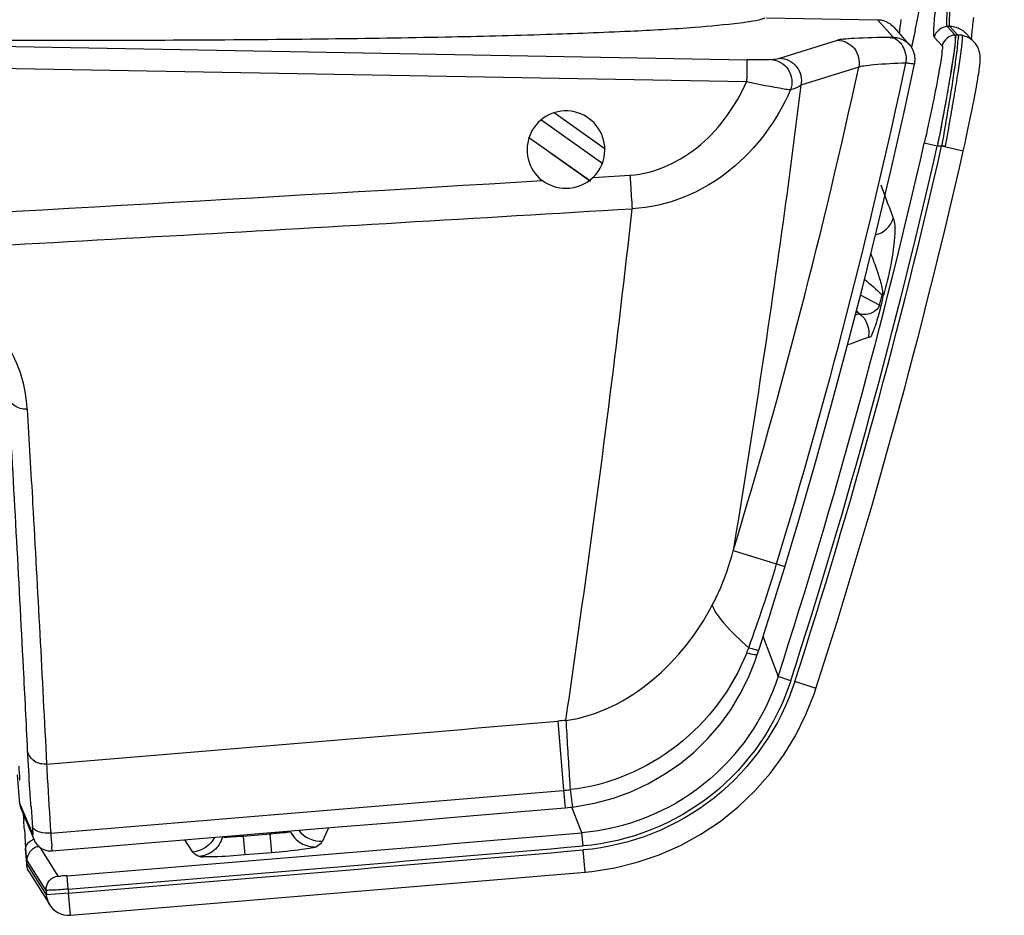
# Model space of a CAD drawing. Units: millimetres. Extents: x 2822 to 16603, y 42 to 8641.
# Drawn here: x 4474 to 4519, y 1180 to 1220 of the extents above; entities that cross this region are included whole.
import ezdxf

# ---------------------------------------------------------------- set-up
doc = ezdxf.new("R2010")
doc.units = ezdxf.units.MM
doc.layers.add('21-60-80W-08DXF_CONTINUOUS_LINE', color=7, linetype='Continuous')

msp = doc.modelspace()

# ---------------------------------------------------------------- linework, layer by layer
at = {"layer": '21-60-80W-08DXF_CONTINUOUS_LINE', "color": 9, "linetype": 'Continuous', "lineweight": 30}
for p, q in [((4508.094, 1219.973), (4513.1, 1219.882)), ((4513.807, 1219.093), (4513.1, 1219.882)), ((4516.358, 1219.571), (4516.237, 1219.571)), ((4516.237, 1219.571), (4516.597, 1219.189)), ((4516.358, 1219.571), (4516.718, 1219.189)), ((4514.789, 1219.401), (4514.622, 1218.646)), ((4514.789, 1219.401), (4514.649, 1218.733)), ((4515.65, 1219.094), (4516.011, 1218.712)), ((4454.699, 1219.024), (4507.229, 1218.08)), ((4508.693, 1218.148), (4511.295, 1218.959)), ((4514.649, 1218.733), (4514.63, 1218.644)), ((4507.205, 1217.081), (4454.674, 1218.024)), ((4512.251, 1217.749), (4509.648, 1216.933)), ((4500.84, 1214.054), (4498.54, 1215.683)), ((4500.737, 1213.397), (4497.939, 1215.367)), ((4500.176, 1212.605), (4497.38, 1214.574)), ((4515.79, 1214.191), (4515.205, 1214.324)), ((4516.957, 1213.97), (4515.982, 1214.191)), ((4500.176, 1212.604), (4498.42, 1213.842)), ((4500.303, 1212.781), (4501.953, 1212.883)), ((4513.246, 1212.44), (4513.428, 1211.956)), ((4513.188, 1207.026), (4512.332, 1207.483)), ((4513.307, 1207.494), (4513.374, 1207.477)), ((4512.289, 1206.645), (4512.097, 1206.575)), ((4512.289, 1206.645), (4512.136, 1206.726)), ((4513.188, 1207.026), (4513.255, 1207.008)), ((4506.602, 1195.977), (4508.929, 1195.271)), ((4507.943, 1192.095), (4508.125, 1191.616)), ((4508.125, 1191.616), (4508.291, 1191.179)), ((4508.291, 1191.179), (4508.622, 1190.308)), ((4509.193, 1190.124), (4508.622, 1190.308)), ((4510.329, 1189.776), (4509.376, 1190.083)), ((4498.702, 1188.305), (4498.966, 1185.187)), ((4498.966, 1185.187), (4499.036, 1184.4)), ((4474.48, 1184.584), (4475.066, 1183.2)), ((4499.793, 1183.28), (4499.331, 1184.43)), ((4474.714, 1183.926), (4474.655, 1183.921)), ((4484.539, 1183.177), (4484.544, 1183.115)), ((4485.741, 1183.212), (4484.544, 1183.115)), ((4485.741, 1183.212), (4485.736, 1183.276)), ((4485.741, 1183.212), (4485.811, 1182.379)), ((4486.672, 1183.354), (4486.665, 1183.333)), ((4486.672, 1183.354), (4486.665, 1183.333)), ((4488.383, 1183.498), (4488.104, 1182.9)), ((4499.844, 1182.683), (4499.793, 1183.28)), ((4482.279, 1182.406), (4481.905, 1182.958)), ((4483.61, 1183.082), (4483.602, 1183.098)), ((4483.61, 1183.082), (4483.602, 1183.098)), ((4484.544, 1183.115), (4484.614, 1182.279)), ((4475.744, 1182.07), (4475.409, 1182.604)), ((4485.811, 1182.379), (4484.614, 1182.279)), ((4499.938, 1181.507), (4499.853, 1182.504)), ((4475.68, 1180.482), (4474.793, 1181.894)), ((4475.664, 1180.68), (4474.815, 1182.031)), ((4476.213, 1181.324), (4475.744, 1182.07)), ((4476.662, 1180.739), (4476.613, 1181.336)), ((4475.664, 1180.68), (4475.68, 1180.482)), ((4476.676, 1180.56), (4475.68, 1180.482)), ((4476.662, 1180.739), (4476.676, 1180.56)), ((4476.76, 1179.564), (4476.676, 1180.56)), ((4475.829, 1180.028), (4475.788, 1180.101))]:
    msp.add_line(p, q, dxfattribs=at)
at = {"layer": '21-60-80W-08DXF_CONTINUOUS_LINE', "color": 7, "linetype": 'Continuous', "lineweight": 30}
for p, q in [((4517.408, 1219.76), (4517.435, 1219.978)), ((4513.827, 1219.55), (4514.257, 1219.07)), ((4514.104, 1219.42), (4514.122, 1219.558)), ((4514.122, 1219.558), (4514.142, 1219.714)), ((4514.142, 1219.714), (4514.167, 1219.889)), ((4517.396, 1219.658), (4517.408, 1219.76)), ((4514.086, 1219.261), (4514.097, 1219.359)), ((4514.097, 1219.359), (4514.104, 1219.42)), ((4514.258, 1219.07), (4514.537, 1218.758)), ((4517.447, 1218.874), (4517.083, 1219.26)), ((4514.565, 1218.724), (4514.536, 1218.758)), ((4516.957, 1213.97), (4517.037, 1214.327)), ((4507.593, 1191.018), (4507.687, 1191.296)), ((4507.687, 1191.296), (4507.753, 1191.499)), ((4474.48, 1184.584), (4474.377, 1185.888)), ((4474.541, 1184.335), (4475.126, 1182.951)), ((4474.639, 1184.126), (4474.655, 1183.921)), ((4499.369, 1184.434), (4499.617, 1184.467)), ((4474.655, 1183.921), (4474.663, 1183.814)), ((4475.126, 1182.951), (4475.123, 1182.958)), ((4474.738, 1182.642), (4474.743, 1182.53)), ((4474.793, 1181.894), (4474.741, 1182.553)), ((4474.886, 1181.531), (4475.829, 1180.028)), ((4476.758, 1179.564), (4499.938, 1181.507))]:
    msp.add_line(p, q, dxfattribs=at)
at = {"layer": '21-60-80W-08DXF_CONTINUOUS_LINE', "color": 2, "linetype": 'Continuous', "lineweight": 30}
for p, q in [((4516.904, 1219.189), (4516.597, 1219.189)), ((4516.141, 1214.191), (4515.79, 1214.191))]:
    msp.add_line(p, q, dxfattribs=at)
at = {"layer": '21-60-80W-08DXF_CONTINUOUS_LINE', "color": 7, "linetype": 'Continuous', "lineweight": 30}
for points in [[(4517.357, 1219.304), (4517.366, 1219.385), (4517.375, 1219.471), (4517.385, 1219.562), (4517.396, 1219.658)], [(4517.332, 1218.996), (4517.334, 1219.033), (4517.339, 1219.093), (4517.344, 1219.158), (4517.35, 1219.229), (4517.357, 1219.304)], [(4514.782, 1218.212), (4514.771, 1218.284), (4514.755, 1218.354), (4514.733, 1218.423), (4514.708, 1218.489), (4514.678, 1218.552), (4514.644, 1218.613), (4514.606, 1218.67), (4514.565, 1218.724)], [(4517.037, 1214.327), (4517.088, 1214.559), (4517.138, 1214.786), (4517.185, 1215.008), (4517.231, 1215.224), (4517.275, 1215.434), (4517.316, 1215.637), (4517.356, 1215.833), (4517.394, 1216.022), (4517.429, 1216.203), (4517.463, 1216.376), (4517.494, 1216.541), (4517.523, 1216.697), (4517.55, 1216.845), (4517.575, 1216.985), (4517.597, 1217.115), (4517.618, 1217.238), (4517.637, 1217.352), (4517.653, 1217.458), (4517.668, 1217.556), (4517.681, 1217.646), (4517.692, 1217.728), (4517.702, 1217.804), (4517.71, 1217.874), (4517.716, 1217.939), (4517.721, 1217.999), (4517.725, 1218.06), (4517.726, 1218.123), (4517.725, 1218.188), (4517.72, 1218.266), (4517.706, 1218.362), (4517.68, 1218.47), (4517.638, 1218.583), (4517.581, 1218.696), (4517.504, 1218.807), (4517.447, 1218.874)], [(4514.767, 1217.884), (4514.772, 1217.91), (4514.784, 1217.987), (4514.789, 1218.063), (4514.788, 1218.138), (4514.782, 1218.212)], [(4509.55, 1197.346), (4510.305, 1199.951), (4511.034, 1202.562), (4511.737, 1205.181), (4512.416, 1207.807), (4513.068, 1210.44), (4513.695, 1213.078), (4514.296, 1215.723), (4514.767, 1217.884)], [(4507.753, 1191.499), (4507.902, 1191.966), (4508.059, 1192.462), (4508.22, 1192.974), (4508.386, 1193.504), (4508.555, 1194.05), (4508.729, 1194.613), (4508.906, 1195.194), (4509.55, 1197.346)], [(4499.617, 1184.467), (4500.417, 1184.619), (4501.21, 1184.838), (4501.991, 1185.125), (4502.753, 1185.478), (4503.485, 1185.894), (4504.182, 1186.372), (4504.837, 1186.91), (4505.441, 1187.501), (4505.992, 1188.138), (4506.487, 1188.817), (4506.92, 1189.528), (4507.289, 1190.263), (4507.593, 1191.018)], [(4499.938, 1181.507), (4500.233, 1181.536), (4501.268, 1181.697), (4502.284, 1181.946), (4503.273, 1182.283), (4504.228, 1182.705), (4505.142, 1183.207), (4506.008, 1183.787), (4506.821, 1184.439), (4507.573, 1185.159), (4508.259, 1185.941), (4508.875, 1186.779), (4509.416, 1187.667), (4509.878, 1188.599), (4510.258, 1189.567), (4510.328, 1189.776)], [(4475.929, 1182.464), (4478.112, 1182.644), (4480.794, 1182.865), (4483.476, 1183.088), (4486.157, 1183.311), (4488.838, 1183.536), (4491.519, 1183.761), (4494.199, 1183.988), (4496.88, 1184.216), (4499.016, 1184.398)], [(4499.036, 1184.4), (4499.15, 1184.41), (4499.26, 1184.422), (4499.369, 1184.434)], [(4475.123, 1182.959), (4475.143, 1182.914), (4475.165, 1182.873)], [(4475.165, 1182.873), (4475.189, 1182.832), (4475.216, 1182.792), (4475.246, 1182.753), (4475.279, 1182.716), (4475.315, 1182.68), (4475.354, 1182.645), (4475.396, 1182.613), (4475.44, 1182.583), (4475.487, 1182.556), (4475.536, 1182.532), (4475.587, 1182.511), (4475.64, 1182.494), (4475.694, 1182.48), (4475.75, 1182.47), (4475.807, 1182.464), (4475.864, 1182.462), (4475.922, 1182.464), (4475.929, 1182.464)]]:
    msp.add_lwpolyline(points, dxfattribs=at)
at = {"layer": '21-60-80W-08DXF_CONTINUOUS_LINE', "color": 9, "linetype": 'Continuous', "lineweight": 30}
for centre, radius, start, end in [((4242.419, 1276.128), 278.215, 348.23502, 349.94128), ((4516.358, 1218.57), 1.001, 43.5718, 47.5772), ((4242.92, 1276.009), 275.56, 343.116, 347.79419), ((4242.607, 1276.089), 277.926, 343.119, 347.92085), ((4513.03, 1218.074), 1.357, 353.9062, 359.9779), ((4242.746, 1276.098), 279.374, 342.11677, 347.22539), ((4242.746, 1276.098), 279.974, 342.11677, 347.22539), ((4242.722, 1276.094), 280.184, 342.12258, 347.23587), ((4188.299, 6308.147), 5104.909, 273.052018, 273.478155), ((4193.152, 6297.148), 5095.147, 273.006344, 273.475755), ((4242.746, 1276.098), 279.123, 345.67266, 345.77246), ((4242.746, 1276.098), 279.193, 345.67266, 345.77191), ((4512.837, 1207.4), 0.933, 222.3726, 234.0526), ((4474.76, 1203.373), 1.025, 271.2689, 273.3453), ((4466.87, 1207.314), 43.374, 338.4524, 338.7655), ((4136.339, 5353.253), 4180.681, 274.655865, 274.972391), ((4502.623, 1143.249), 45.227, 94.5058, 94.9735), ((4475.621, 1187.298), 0.933, 270.7486, 274.106), ((3963.885, 7457.058), 6294.655, 274.6654458, 274.8761954), ((4497.933, 1197.072), 11.93, 274.9647, 276.3977), ((4791.841, 1205.547), 317.554, 183.80451, 183.96829), ((3904.298, 8146.264), 6988.402, 274.6974982, 274.888209), ((4492.943, 1184.506), 18.306, 186.1262, 186.6791), ((3904.298, 8146.264), 6989.001, 274.6974982, 274.888209), ((3904.298, 8146.264), 6989.18, 274.697493, 274.8881589), ((4476.685, 1180.562), 1.008, 191.9598, 197.8306)]:
    msp.add_arc(centre, radius, start, end, dxfattribs=at)
at = {"layer": '21-60-80W-08DXF_CONTINUOUS_LINE', "color": 7, "linetype": 'Continuous', "lineweight": 30}
for centre, radius, start, end in [((4242.722, 1276.094), 281.183, 342.12258, 347.23587), ((4475.271, 1184.643), 0.792, 202.872, 207.0007), ((4422.809, 1179.835), 52.007, 3.9541, 4.3875), ((4476.676, 1180.56), 1, 207.3744, 274.6975)]:
    msp.add_arc(centre, radius, start, end, dxfattribs=at)
msp.add_ellipse((4499.071, 1214.027), major_axis=(0, 1.75), ratio=0.999998, start_param=-1.570801, end_param=2.48505, dxfattribs=at)
at = {"layer": '21-60-80W-08DXF_CONTINUOUS_LINE', "color": 9, "linetype": 'Continuous', "lineweight": 30}
for points, knots in [([(4518.025, 1235.665), (4517.721, 1233.595), (4517.263, 1230.587), (4516.66, 1226.751), (4516.271, 1224.291), (4515.958, 1222.25), (4515.756, 1220.841), (4515.659, 1219.984), (4515.617, 1219.547), (4515.619, 1219.279), (4515.62, 1219.125), (4515.65, 1219.094)], [0, 0, 0, 0, 0.374589, 0.544878, 0.695365, 0.820344, 0.914957, 0.949656, 0.975473, 0.99221, 1, 1, 1, 1]), ([(4518.618, 1235.578), (4518.314, 1233.581), (4517.855, 1230.678), (4517.251, 1226.975), (4516.862, 1224.599), (4516.548, 1222.625), (4516.345, 1221.262), (4516.247, 1220.433), (4516.205, 1220.01), (4516.206, 1219.751), (4516.208, 1219.601), (4516.237, 1219.571)], [0, 0, 0, 0, 0.374127, 0.544335, 0.694868, 0.81999, 0.914776, 0.949547, 0.975417, 0.992185, 1, 1, 1, 1]), ([(4518.807, 1235.578), (4518.495, 1233.581), (4518.026, 1230.678), (4517.405, 1226.976), (4517.004, 1224.601), (4516.68, 1222.627), (4516.471, 1221.263), (4516.369, 1220.433), (4516.326, 1220.01), (4516.326, 1219.751), (4516.328, 1219.601), (4516.358, 1219.571)], [0, 0, 0, 0, 0.374062, 0.544245, 0.694785, 0.819938, 0.914758, 0.949539, 0.975413, 0.992178, 1, 1, 1, 1]), ([(4508.028, 1219.949), (4507.67, 1219.823), (4506.608, 1219.683), (4504.587, 1219.489), (4501.675, 1219.333), (4497.929, 1219.192), (4493.396, 1219.081), (4485.99, 1218.967), (4480.102, 1218.942), (4475.972, 1218.942)], [0, 0, 0, 0, 0.035468, 0.09913, 0.190315, 0.307722, 0.449656, 0.614009, 1, 1, 1, 1]), ([(4513.1, 1219.882), (4513.163, 1219.881), (4513.432, 1219.851), (4513.688, 1219.705), (4513.827, 1219.55)], [0, 0, 0, 0, 0.23216, 1, 1, 1, 1]), ([(4475.972, 1218.942), (4474.299, 1218.942), (4467.255, 1218.955), (4460.211, 1219.017), (4454.84, 1219.085)], [0, 0, 0, 0, 0.237463, 1, 1, 1, 1]), ([(4513.673, 1219.084), (4513.131, 1219.075), (4512.423, 1219.064), (4511.633, 1219.008), (4511.379, 1218.985), (4511.295, 1218.959)], [0, 0, 0, 0, 0.681613, 0.889076, 1, 1, 1, 1]), ([(4513.807, 1219.093), (4513.808, 1219.091), (4513.73, 1219.081), (4513.715, 1219.085), (4513.673, 1219.084)], [0, 0, 0, 0, 0.054941, 1, 1, 1, 1]), ([(4513.673, 1219.084), (4513.735, 1219.081), (4514.035, 1219.013), (4514.241, 1218.724), (4514.318, 1218.499)], [0, 0, 0, 0, 0.2091, 1, 1, 1, 1]), ([(4513.807, 1219.093), (4513.87, 1219.092), (4514.139, 1219.063), (4514.395, 1218.915), (4514.534, 1218.76)], [0, 0, 0, 0, 0.232084, 1, 1, 1, 1]), ([(4516.597, 1219.189), (4516.603, 1219.182), (4516.611, 1219.092), (4516.602, 1219.011), (4516.595, 1218.935)], [0, 0, 0, 0, 0.099629, 1, 1, 1, 1]), ([(4516.718, 1219.189), (4516.753, 1219.142), (4516.688, 1218.91), (4516.696, 1218.72), (4516.678, 1218.574)], [0, 0, 0, 0, 0.282539, 1, 1, 1, 1]), ([(4511.295, 1218.959), (4511.578, 1218.954), (4512.169, 1218.668), (4512.309, 1218.028), (4512.251, 1217.749)], [0, 0, 0, 0, 0.499351, 1, 1, 1, 1]), ([(4516.011, 1218.712), (4516.036, 1218.686), (4516, 1218.538), (4515.995, 1218.289), (4515.918, 1217.866), (4515.787, 1217.077), (4515.546, 1215.876), (4515.328, 1214.866), (4515.205, 1214.324)], [0, 0, 0, 0, 0.024444, 0.085165, 0.180133, 0.305521, 0.626424, 1, 1, 1, 1]), ([(4516.595, 1218.935), (4516.539, 1218.32), (4516.268, 1216.736), (4515.983, 1215.158), (4515.79, 1214.191)], [0, 0, 0, 0, 0.385187, 1, 1, 1, 1]), ([(4516.678, 1218.574), (4516.647, 1218.308), (4516.446, 1216.842), (4516.198, 1215.383), (4515.982, 1214.191)], [0, 0, 0, 0, 0.181095, 1, 1, 1, 1]), ([(4507.229, 1218.08), (4507.206, 1217.982), (4507.237, 1217.643), (4507.209, 1217.313), (4507.205, 1217.081)], [0, 0, 0, 0, 0.30387, 1, 1, 1, 1]), ([(4508.297, 1218.085), (4508.247, 1218.081), (4507.89, 1218.071), (4507.534, 1218.075), (4507.229, 1218.08)], [0, 0, 0, 0, 0.14301, 1, 1, 1, 1]), ([(4508.297, 1218.085), (4508.342, 1218.09), (4508.475, 1218.105), (4508.609, 1218.121), (4508.693, 1218.148)], [0, 0, 0, 0, 0.337724, 1, 1, 1, 1]), ([(4508.297, 1218.085), (4508.598, 1218.078), (4509.227, 1217.719), (4509.287, 1217.006), (4509.179, 1216.717)], [0, 0, 0, 0, 0.493834, 1, 1, 1, 1]), ([(4508.693, 1218.148), (4508.978, 1218.142), (4509.57, 1217.855), (4509.709, 1217.211), (4509.648, 1216.933)], [0, 0, 0, 0, 0.499349, 1, 1, 1, 1]), ([(4514.379, 1217.93), (4513.895, 1217.908), (4513.26, 1217.881), (4512.554, 1217.806), (4512.325, 1217.777), (4512.251, 1217.749)], [0, 0, 0, 0, 0.680216, 0.88802, 1, 1, 1, 1]), ([(4514.767, 1217.884), (4514.765, 1217.875), (4514.715, 1217.897), (4514.656, 1217.888), (4514.527, 1217.913), (4514.434, 1217.922), (4514.379, 1217.93)], [0, 0, 0, 0, 0.06729, 0.261189, 0.574543, 1, 1, 1, 1]), ([(4501.953, 1212.883), (4503.108, 1212.954), (4505.378, 1214.044), (4506.719, 1216.022), (4507.204, 1217.081)], [0, 0, 0, 0, 0.498309, 1, 1, 1, 1]), ([(4509.648, 1216.932), (4509.415, 1215.046), (4508.503, 1208.046), (4507.43, 1201.068), (4506.601, 1195.976)], [0, 0, 0, 0, 0.269195, 1, 1, 1, 1]), ([(4509.179, 1216.717), (4509.084, 1216.727), (4508.422, 1216.831), (4507.765, 1216.959), (4507.205, 1217.081)], [0, 0, 0, 0, 0.142447, 1, 1, 1, 1]), ([(4509.648, 1216.933), (4509.624, 1216.912), (4509.48, 1216.814), (4509.314, 1216.758), (4509.178, 1216.717)], [0, 0, 0, 0, 0.184298, 1, 1, 1, 1]), ([(4509.178, 1216.717), (4508.565, 1215.347), (4506.711, 1212.737), (4503.634, 1211.439), (4502.051, 1211.373)], [0, 0, 0, 0, 0.486617, 1, 1, 1, 1]), ([(4501.953, 1212.883), (4501.962, 1212.743), (4501.993, 1212.239), (4502.026, 1211.736), (4502.051, 1211.372)], [0, 0, 0, 0, 0.278086, 1, 1, 1, 1]), ([(4499.07, 1188.336), (4499.319, 1190.071), (4500.41, 1197.736), (4501.402, 1205.417), (4502.051, 1211.373)], [0, 0, 0, 0, 0.226325, 1, 1, 1, 1]), ([(4513.806, 1210.948), (4513.885, 1210.737), (4513.879, 1209.529), (4513.611, 1208.395), (4513.374, 1207.477)], [0, 0, 0, 0, 0.191817, 1, 1, 1, 1]), ([(4512.796, 1209.34), (4512.892, 1209.095), (4513.042, 1208.7), (4513.231, 1208.095), (4513.346, 1207.712), (4513.307, 1207.494)], [0, 0, 0, 0, 0.410789, 0.654792, 1, 1, 1, 1]), ([(4474.819, 1202.35), (4474.785, 1202.98), (4474.516, 1204.293), (4473.405, 1206.131), (4471.432, 1207.645), (4469.627, 1207.965), (4468.684, 1207.892)], [0, 0, 0, 0, 0.206955, 0.430677, 0.690006, 1, 1, 1, 1]), ([(4513.188, 1207.026), (4513.154, 1206.88), (4512.85, 1206.632), (4512.471, 1206.571), (4512.289, 1206.645)], [0, 0, 0, 0, 0.431083, 1, 1, 1, 1]), ([(4513.255, 1207.008), (4513.198, 1206.79), (4513.104, 1206.453), (4512.97, 1206.005), (4512.859, 1205.777), (4512.795, 1205.571), (4512.706, 1205.588), (4512.678, 1205.577)], [0, 0, 0, 0, 0.42439, 0.666248, 0.856862, 0.943267, 1, 1, 1, 1]), ([(4474.836, 1186.988), (4474.775, 1188.225), (4474.506, 1193.533), (4474.216, 1198.84), (4473.985, 1202.91)], [0, 0, 0, 0, 0.232929, 1, 1, 1, 1]), ([(4474.782, 1202.348), (4474.593, 1202.344), (4474.227, 1202.425), (4474, 1202.752), (4473.985, 1202.91)], [0, 0, 0, 0, 0.54405, 1, 1, 1, 1]), ([(4474.819, 1202.35), (4474.901, 1200.928), (4475.204, 1195.601), (4475.491, 1190.273), (4475.688, 1186.367)], [0, 0, 0, 0, 0.266959, 1, 1, 1, 1]), ([(4505.659, 1193.529), (4505.759, 1193.714), (4506.145, 1194.5), (4506.428, 1195.335), (4506.601, 1195.976)], [0, 0, 0, 0, 0.24094, 1, 1, 1, 1]), ([(4499.07, 1188.336), (4500.489, 1188.517), (4503.199, 1189.929), (4504.985, 1192.255), (4505.659, 1193.529)], [0, 0, 0, 0, 0.498082, 1, 1, 1, 1]), ([(4505.659, 1193.529), (4505.758, 1193.22), (4506.301, 1192.531), (4506.905, 1191.95), (4507.299, 1191.605)], [0, 0, 0, 0, 0.382686, 1, 1, 1, 1]), ([(4507.299, 1191.605), (4507.403, 1191.575), (4507.55, 1191.549), (4507.704, 1191.488), (4507.749, 1191.497)], [0, 0, 0, 0, 0.700897, 1, 1, 1, 1]), ([(4507.212, 1191.384), (4506.571, 1189.767), (4504.382, 1186.835), (4500.99, 1185.409), (4499.263, 1185.217)], [0, 0, 0, 0, 0.500245, 1, 1, 1, 1]), ([(4507.212, 1191.384), (4507.327, 1191.354), (4507.486, 1191.309), (4507.623, 1191.294), (4507.683, 1191.285), (4507.687, 1191.296)], [0, 0, 0, 0, 0.729812, 0.926124, 1, 1, 1, 1]), ([(4507.749, 1191.497), (4507.75, 1191.497), (4507.751, 1191.498), (4507.753, 1191.499), (4507.753, 1191.499)], [0, 0, 0, 0, 0.601411, 1, 1, 1, 1]), ([(4508.622, 1190.308), (4508.019, 1188.438), (4505.653, 1184.977), (4501.75, 1183.447), (4499.793, 1183.28)], [0, 0, 0, 0, 0.500152, 1, 1, 1, 1]), ([(4509.193, 1190.124), (4508.554, 1188.144), (4506.049, 1184.479), (4501.916, 1182.86), (4499.844, 1182.683)], [0, 0, 0, 0, 0.50015, 1, 1, 1, 1]), ([(4509.376, 1190.083), (4508.725, 1188.066), (4506.173, 1184.334), (4501.964, 1182.684), (4499.853, 1182.504)], [0, 0, 0, 0, 0.500149, 1, 1, 1, 1]), ([(4499.07, 1188.336), (4499.081, 1188.133), (4499.138, 1187.093), (4499.206, 1186.053), (4499.263, 1185.217)], [0, 0, 0, 0, 0.195195, 1, 1, 1, 1]), ([(4474.986, 1184.476), (4474.97, 1184.72), (4474.916, 1185.557), (4474.865, 1186.395), (4474.836, 1186.988)], [0, 0, 0, 0, 0.291223, 1, 1, 1, 1]), ([(4475.633, 1186.365), (4475.442, 1186.362), (4475.062, 1186.468), (4474.851, 1186.819), (4474.836, 1186.988)], [0, 0, 0, 0, 0.529356, 1, 1, 1, 1]), ([(4474.475, 1185.657), (4474.496, 1185.615), (4474.452, 1186.065), (4474.463, 1186.12), (4474.453, 1186.281)], [0, 0, 0, 0, 0.225667, 1, 1, 1, 1]), ([(4475.688, 1186.367), (4475.698, 1186.16), (4475.752, 1185.124), (4475.819, 1184.088), (4475.876, 1183.26)], [0, 0, 0, 0, 0.199659, 1, 1, 1, 1]), ([(4499.263, 1185.217), (4499.272, 1185.142), (4499.302, 1184.908), (4499.332, 1184.673), (4499.355, 1184.514)], [0, 0, 0, 0, 0.318069, 1, 1, 1, 1]), ([(4499.355, 1184.514), (4499.358, 1184.497), (4499.362, 1184.472), (4499.366, 1184.446), (4499.368, 1184.438)], [0, 0, 0, 0, 0.662461, 1, 1, 1, 1]), ([(4499.368, 1184.438), (4499.368, 1184.437), (4499.368, 1184.436), (4499.369, 1184.434), (4499.369, 1184.434)], [0, 0, 0, 0, 0.731511, 1, 1, 1, 1]), ([(4475.048, 1183.571), (4475.054, 1183.477), (4475.045, 1183.443), (4475.079, 1183.173), (4475.066, 1183.2)], [0, 0, 0, 0, 0.757459, 1, 1, 1, 1]), ([(4475.06, 1183.523), (4475.057, 1183.531), (4475.052, 1183.547), (4475.049, 1183.563), (4475.048, 1183.571)], [0, 0, 0, 0, 0.510776, 1, 1, 1, 1]), ([(4475.38, 1183.303), (4475.34, 1183.315), (4475.218, 1183.357), (4475.093, 1183.44), (4475.06, 1183.523)], [0, 0, 0, 0, 0.318562, 1, 1, 1, 1]), ([(4475.876, 1183.26), (4475.884, 1183.15), (4475.892, 1182.962), (4475.93, 1182.7), (4475.903, 1182.574), (4475.947, 1182.47), (4475.929, 1182.464)], [0, 0, 0, 0, 0.413246, 0.728106, 0.9289, 1, 1, 1, 1]), ([(4486.665, 1183.333), (4486.58, 1183.279), (4486.246, 1183.286), (4485.95, 1183.229), (4485.741, 1183.212)], [0, 0, 0, 0, 0.326915, 1, 1, 1, 1]), ([(4486.665, 1183.333), (4486.767, 1183.118), (4487.109, 1182.739), (4487.607, 1182.628), (4487.845, 1182.647)], [0, 0, 0, 0, 0.500733, 1, 1, 1, 1]), ([(4483.61, 1183.082), (4483.546, 1182.852), (4483.271, 1182.42), (4482.797, 1182.227), (4482.56, 1182.206)], [0, 0, 0, 0, 0.50069, 1, 1, 1, 1]), ([(4484.544, 1183.115), (4484.335, 1183.098), (4484.032, 1183.106), (4483.704, 1183.041), (4483.61, 1183.082)], [0, 0, 0, 0, 0.673308, 1, 1, 1, 1]), ([(4488.104, 1182.9), (4488.094, 1182.878), (4488.029, 1182.774), (4487.927, 1182.699), (4487.845, 1182.647)], [0, 0, 0, 0, 0.195286, 1, 1, 1, 1]), ([(4475.262, 1182.657), (4475.279, 1182.662), (4475.313, 1182.669), (4475.347, 1182.674), (4475.364, 1182.675)], [0, 0, 0, 0, 0.50136, 1, 1, 1, 1]), ([(4482.56, 1182.206), (4482.527, 1182.221), (4482.423, 1182.271), (4482.323, 1182.34), (4482.279, 1182.406)], [0, 0, 0, 0, 0.311931, 1, 1, 1, 1]), ([(4484.614, 1182.279), (4484.153, 1182.241), (4483.534, 1182.184), (4482.859, 1182.193), (4482.625, 1182.178), (4482.56, 1182.206)], [0, 0, 0, 0, 0.673794, 0.896477, 1, 1, 1, 1]), ([(4487.845, 1182.647), (4487.785, 1182.608), (4487.552, 1182.584), (4486.888, 1182.464), (4486.27, 1182.417), (4485.811, 1182.379)], [0, 0, 0, 0, 0.104158, 0.327023, 1, 1, 1, 1]), ([(4474.815, 1182.031), (4474.806, 1182.046), (4474.8, 1182.105), (4474.789, 1182.16), (4474.783, 1182.199)], [0, 0, 0, 0, 0.310363, 1, 1, 1, 1]), ([(4475.664, 1180.68), (4475.652, 1180.832), (4475.755, 1181.158), (4476.061, 1181.311), (4476.213, 1181.324)], [0, 0, 0, 0, 0.499824, 1, 1, 1, 1]), ([(4476.613, 1181.336), (4476.52, 1181.329), (4476.409, 1181.351), (4476.234, 1181.29), (4476.213, 1181.324)], [0, 0, 0, 0, 0.697942, 1, 1, 1, 1]), ([(4476.662, 1180.739), (4476.431, 1180.721), (4476.12, 1180.678), (4475.799, 1180.695), (4475.688, 1180.664), (4475.664, 1180.68)], [0, 0, 0, 0, 0.695802, 0.914949, 1, 1, 1, 1]), ([(4475.698, 1180.353), (4475.694, 1180.374), (4475.686, 1180.417), (4475.681, 1180.46), (4475.68, 1180.482)], [0, 0, 0, 0, 0.500692, 1, 1, 1, 1])]:
    msp.add_open_spline(points, degree=3, knots=knots, dxfattribs=at)
for points in [[(4516.237, 1219.571), (4515.985, 1219.571), (4515.702, 1219.341), (4515.65, 1219.094)], [(4516.65, 1219.527), (4516.556, 1219.556), (4516.457, 1219.571), (4516.358, 1219.571)], [(4517.033, 1219.309), (4516.925, 1219.408), (4516.791, 1219.485), (4516.65, 1219.527)], [(4516.597, 1219.189), (4516.346, 1219.188), (4516.063, 1218.959), (4516.011, 1218.712)], [(4517.446, 1218.875), (4517.265, 1219.067), (4516.983, 1219.189), (4516.718, 1219.189)], [(4514.318, 1218.499), (4514.364, 1218.363), (4514.387, 1218.217), (4514.387, 1218.073)], [(4513.428, 1211.956), (4513.554, 1211.62), (4513.68, 1211.284), (4513.806, 1210.948)], [(4513.009, 1210.199), (4513.368, 1210.263), (4513.72, 1210.594), (4513.806, 1210.948)], [(4512.513, 1208.202), (4512.777, 1207.966), (4513.043, 1207.733), (4513.308, 1207.497)], [(4512.289, 1206.645), (4512.598, 1206.425), (4512.773, 1205.943), (4512.678, 1205.577)], [(4512.678, 1205.577), (4512.369, 1205.464), (4512.061, 1205.351), (4511.752, 1205.238)], [(4507.299, 1191.605), (4507.756, 1192.851), (4508.171, 1194.113), (4508.557, 1195.384)], [(4475.125, 1182.959), (4475.093, 1183.035), (4475.072, 1183.117), (4475.066, 1183.2)], [(4475.876, 1183.26), (4475.71, 1183.248), (4475.54, 1183.258), (4475.38, 1183.303)], [(4487.039, 1183.384), (4487.27, 1183.07), (4487.716, 1182.868), (4488.104, 1182.9)], [(4483.254, 1183.069), (4483.08, 1182.716), (4482.67, 1182.439), (4482.279, 1182.406)], [(4474.783, 1182.199), (4474.775, 1182.258), (4474.768, 1182.318), (4474.761, 1182.377)], [(4474.815, 1182.031), (4474.796, 1182.286), (4475.014, 1182.591), (4475.262, 1182.657)]]:
    msp.add_open_spline(points, degree=3, dxfattribs=at)
at = {"layer": '21-60-80W-08DXF_CONTINUOUS_LINE', "color": 2, "linetype": 'Continuous', "lineweight": 30}
for points, knots in [([(4516.597, 1219.189), (4516.601, 1219.104), (4516.597, 1218.81), (4516.504, 1218.23), (4516.384, 1217.415), (4516.218, 1216.457), (4516.021, 1215.372), (4515.872, 1214.606), (4515.79, 1214.191)], [0, 0, 0, 0, 0.050053, 0.173838, 0.347067, 0.538012, 0.749331, 1, 1, 1, 1]), ([(4516.904, 1219.189), (4516.907, 1219.107), (4516.904, 1218.823), (4516.819, 1218.256), (4516.708, 1217.452), (4516.551, 1216.494), (4516.363, 1215.395), (4516.22, 1214.615), (4516.141, 1214.191)], [0, 0, 0, 0, 0.048134, 0.16892, 0.338868, 0.52989, 0.744355, 1, 1, 1, 1])]:
    msp.add_open_spline(points, degree=3, knots=knots, dxfattribs=at)
at = {"layer": '21-60-80W-08DXF_CONTINUOUS_LINE', "color": 7, "linetype": 'Continuous', "lineweight": 30}
for points in [[(4500.303, 1212.781), (4500.624, 1213.097), (4500.821, 1213.577), (4500.821, 1214.027)], [(4499.072, 1212.277), (4498.696, 1212.277), (4498.301, 1212.411), (4498.003, 1212.641)], [(4500.3, 1212.781), (4499.985, 1212.47), (4499.515, 1212.277), (4499.072, 1212.277)], [(4474.48, 1184.584), (4474.487, 1184.499), (4474.507, 1184.414), (4474.541, 1184.335)]]:
    msp.add_open_spline(points, degree=3, dxfattribs=at)
for points, knots in [([(4474.692, 1183.421), (4474.697, 1183.35), (4474.714, 1183.091), (4474.73, 1182.831), (4474.738, 1182.642)], [0, 0, 0, 0, 0.27375, 1, 1, 1, 1]), ([(4474.743, 1182.533), (4474.732, 1182.675), (4474.874, 1182.883), (4475.058, 1182.962), (4475.113, 1182.981)], [0, 0, 0, 0, 0.707327, 1, 1, 1, 1]), ([(4474.886, 1181.531), (4474.879, 1181.542), (4474.819, 1181.653), (4474.802, 1181.782), (4474.793, 1181.894)], [0, 0, 0, 0, 0.10707, 1, 1, 1, 1]), ([(4475.788, 1180.101), (4475.775, 1180.125), (4475.752, 1180.175), (4475.733, 1180.227), (4475.725, 1180.253)], [0, 0, 0, 0, 0.499921, 1, 1, 1, 1])]:
    msp.add_open_spline(points, degree=3, knots=knots, dxfattribs=at)

doc.saveas('drawing.dxf')
